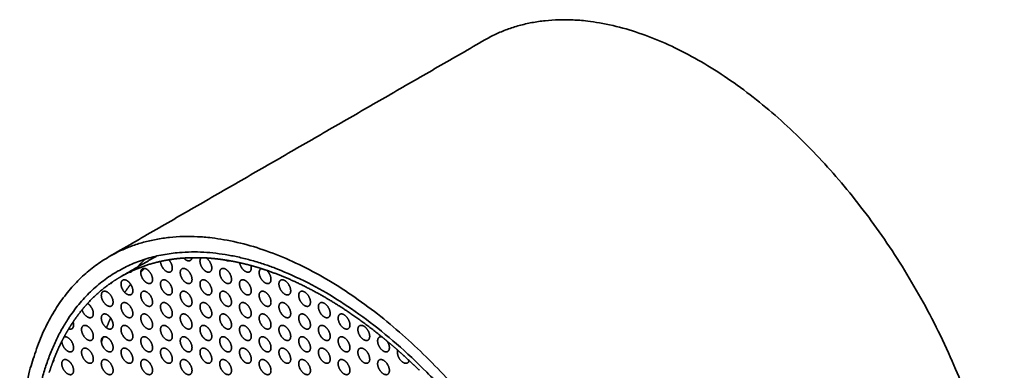
# Model space of a CAD drawing. Units: millimetres. Extents: x -155 to 140, y -116 to 440.
# Drawn here: x -114 to 60, y 378 to 440 of the extents above; entities that cross this region are included whole.
import ezdxf

# ---------------------------------------------------------------- set-up
doc = ezdxf.new("R2010")
doc.units = ezdxf.units.MM
doc.header["$LTSCALE"] = 5
doc.layers.add('lines', color=7, linetype='Continuous', lineweight=35, true_color=0xe5e3e3)

msp = doc.modelspace()

# ---------------------------------------------------------------- linework, layer by layer
at = {"layer": 'lines'}
for points, weights, knots in [([(60.21, 339.49), (60.21, 380.95), (27.03, 415.97), (-6.14, 450.99), (-31.53, 436.33)], [1, 0.831469612303, 1, 0.831469612303, 1], [0, 0, 0, 89.535391, 89.535391, 179.070781, 179.070781, 179.070781]), ([(-6.16, 301.17), (-6.16, 342.64), (-39.33, 377.66), (-72.5, 412.68), (-97.9, 398.02)], [1, 0.831469612303, 1, 0.831469612303, 1], [0, 0, 0, 89.535391, 89.535391, 179.070781, 179.070781, 179.070781]), ([(-96.4, 395.42), (-81.28, 404.15), (-59.9, 391.81), (-8.28, 362), (-8.28, 302.4)], [0.853553390593, 0.853553390593, 1, 0.707106781187, 1], [-179.070781, -179.070781, -179.070781, -119.380521, -119.380521, 0, 0, 0]), ([(-97.9, 398.02), (-135.9, 376.08), (-97.9, 310.26), (-59.9, 244.44), (-21.9, 266.38)], [1, 0.707106781187, 1, 0.707106781187, 1], [179.070781, 179.070781, 179.070781, 298.451302, 298.451302, 417.831823, 417.831823, 417.831823]), ([(-87.36, 397.46), (-86.74, 396.78), (-86.74, 396), (-86.74, 394.82), (-87.77, 395.39), (-88.8, 395.97), (-88.82, 397.17)], [1, 0.83983656677, 1, 0.712105287806, 1, 0.712105287806, 1], [7.675037, 7.675037, 7.675037, 9.362791, 9.362791, 11.680141, 11.680141, 13.997491, 13.997491, 13.997491]), ([(-84.72, 397.76), (-84.25, 397.25), (-83.8, 397.27), (-83.35, 397.29), (-83.27, 397.82)], [1, 0.898436075283, 1, 0.898436075283, 1], [1.699307, 1.699307, 1.699307, 3.05596, 3.05596, 4.412614, 4.412614, 4.412614]), ([(-80.76, 397.78), (-79.77, 397.15), (-79.77, 396), (-79.77, 395.39), (-80.2, 395.28), (-80.64, 395.17), (-81.15, 395.66), (-81.65, 396.15), (-81.81, 396.83), (-81.96, 397.51), (-81.64, 397.81)], [1, 0.725045508544, 1, 0.889511638196, 1, 0.889511638196, 1, 0.889511638196, 1, 0.889511638196, 1], [7.106297, 7.106297, 7.106297, 9.362791, 9.362791, 10.779457, 10.779457, 12.196123, 12.196123, 13.612789, 13.612789, 15.029455, 15.029455, 15.029455]), ([(-72.86, 396.45), (-72.8, 396.21), (-72.8, 396), (-72.8, 394.92), (-73.73, 395.35), (-74.66, 395.77), (-74.86, 396.94)], [1, 0.985188979346, 1, 0.743564964951, 1, 0.743564964951, 1], [8.825387, 8.825387, 8.825387, 9.362791, 9.362791, 11.534857, 11.534857, 13.706922, 13.706922, 13.706922]), ([(-23.4, 268.98), (-38.51, 260.25), (-59.9, 272.6), (-111.51, 302.4), (-111.51, 362), (-111.51, 386.69), (-96.4, 395.42)], [0.853553390593, 0.853553390593, 1, 0.707106781187, 1, 0.853553390593, 0.853553390593], [-417.831823, -417.831823, -417.831823, -358.141563, -358.141563, -238.761042, -238.761042, -179.070781, -179.070781, -179.070781]), ([(-92.31, 395.26), (-92.31, 395.23), (-92.31, 395.19), (-92.31, 393.99), (-91.27, 393.39), (-90.23, 392.79), (-90.23, 393.99), (-90.23, 395.19), (-91.27, 395.8), (-92.26, 396.37), (-92.31, 395.26)], [0.978596436226, 0.988875709753, 1, 0.707106781187, 1, 0.707106781187, 1, 0.707106781187, 1, 0.718231071434, 0.978596436226], [-0.088901, -0.088901, -0.088901, 0, 0, 2.340698, 2.340698, 4.681396, 4.681396, 7.022094, 7.022094, 9.27389, 9.27389, 9.27389]), ([(-85.34, 395.19), (-85.34, 393.99), (-84.3, 393.39), (-83.26, 392.79), (-83.26, 393.99), (-83.26, 395.19), (-84.3, 395.8), (-85.34, 396.4), (-85.34, 395.19)], [1, 0.707106781187, 1, 0.707106781187, 1, 0.707106781187, 1, 0.707106781187, 1], [0, 0, 0, 2.340698, 2.340698, 4.681396, 4.681396, 7.022094, 7.022094, 9.362791, 9.362791, 9.362791]), ([(-78.37, 395.19), (-78.37, 393.99), (-77.33, 393.39), (-76.28, 392.79), (-76.28, 393.99), (-76.28, 395.19), (-77.33, 395.8), (-78.37, 396.4), (-78.37, 395.19)], [1, 0.707106781187, 1, 0.707106781187, 1, 0.707106781187, 1, 0.707106781187, 1], [0, 0, 0, 2.340698, 2.340698, 4.681396, 4.681396, 7.022094, 7.022094, 9.362791, 9.362791, 9.362791]), ([(-71.02, 395.9), (-71.4, 395.76), (-71.4, 395.19), (-71.4, 394.45), (-70.82, 393.78), (-70.24, 393.12), (-69.72, 393.27), (-69.21, 393.42), (-69.33, 394.23), (-69.45, 395.03), (-70.07, 395.59)], [1, 0.905624929911, 1, 0.849922181015, 1, 0.849922181015, 1, 0.849922181015, 1, 0.849922181015, 1], [8.064513, 8.064513, 8.064513, 9.362791, 9.362791, 11.010871, 11.010871, 12.65895, 12.65895, 14.307029, 14.307029, 15.955109, 15.955109, 15.955109]), ([(-49.72, 383.84), (-54.75, 387.93), (-59.9, 390.9), (-65.04, 393.87), (-70.07, 395.59)], [0.930631832233, 0.959797808971, 1, 0.959797808971, 0.930631832233], [99.199952, 99.199952, 99.199952, 114.982291, 114.982291, 130.76463, 130.76463, 130.76463]), ([(-94.1, 393.14), (-93.71, 392.55), (-93.71, 391.98), (-93.71, 390.78), (-94.76, 391.38), (-95.8, 391.98), (-95.8, 393.18), (-95.8, 394.38), (-94.76, 393.78), (-94.39, 393.57), (-94.1, 393.14)], [0.855915853045, 0.834952997696, 1, 0.707106781187, 1, 0.707106781187, 1, 0.707106781187, 1, 0.87215378349, 0.855915853045], [-1.318997, -1.318997, -1.318997, 0, 0, 2.340698, 2.340698, 4.681396, 4.681396, 7.022094, 7.022094, 8.043795, 8.043795, 8.043795]), ([(-86.74, 391.98), (-86.74, 390.78), (-87.78, 391.38), (-88.83, 391.98), (-88.83, 393.18), (-88.83, 394.38), (-87.78, 393.78), (-86.74, 393.18), (-86.74, 391.98)], [1, 0.707106781187, 1, 0.707106781187, 1, 0.707106781187, 1, 0.707106781187, 1], [0, 0, 0, 2.340698, 2.340698, 4.681396, 4.681396, 7.022094, 7.022094, 9.362791, 9.362791, 9.362791]), ([(-79.77, 391.98), (-79.77, 390.78), (-80.81, 391.38), (-81.85, 391.98), (-81.85, 393.18), (-81.85, 394.38), (-80.81, 393.78), (-79.77, 393.18), (-79.77, 391.98)], [1, 0.707106781187, 1, 0.707106781187, 1, 0.707106781187, 1, 0.707106781187, 1], [0, 0, 0, 2.340698, 2.340698, 4.681396, 4.681396, 7.022094, 7.022094, 9.362791, 9.362791, 9.362791]), ([(-72.8, 391.98), (-72.8, 390.78), (-73.84, 391.38), (-74.88, 391.98), (-74.88, 393.18), (-74.88, 394.38), (-73.84, 393.78), (-72.8, 393.18), (-72.8, 391.98)], [1, 0.707106781187, 1, 0.707106781187, 1, 0.707106781187, 1, 0.707106781187, 1], [0, 0, 0, 2.340698, 2.340698, 4.681396, 4.681396, 7.022094, 7.022094, 9.362791, 9.362791, 9.362791]), ([(-65.83, 391.98), (-65.83, 390.78), (-66.87, 391.38), (-67.91, 391.98), (-67.91, 393.18), (-67.91, 394.38), (-66.87, 393.78), (-65.83, 393.18), (-65.83, 391.98)], [1, 0.707106781187, 1, 0.707106781187, 1, 0.707106781187, 1, 0.707106781187, 1], [0, 0, 0, 2.340698, 2.340698, 4.681396, 4.681396, 7.022094, 7.022094, 9.362791, 9.362791, 9.362791]), ([(-99.28, 391.17), (-99.28, 389.97), (-98.24, 389.36), (-97.2, 388.76), (-97.2, 389.97), (-97.2, 391.17), (-98.24, 391.77), (-99.28, 392.37), (-99.28, 391.17)], [1, 0.707106781187, 1, 0.707106781187, 1, 0.707106781187, 1, 0.707106781187, 1], [0, 0, 0, 2.340698, 2.340698, 4.681396, 4.681396, 7.022094, 7.022094, 9.362791, 9.362791, 9.362791]), ([(-92.31, 391.17), (-92.31, 389.97), (-91.27, 389.36), (-90.23, 388.76), (-90.23, 389.97), (-90.23, 391.17), (-91.27, 391.77), (-92.31, 392.37), (-92.31, 391.17)], [1, 0.707106781187, 1, 0.707106781187, 1, 0.707106781187, 1, 0.707106781187, 1], [0, 0, 0, 2.340698, 2.340698, 4.681396, 4.681396, 7.022094, 7.022094, 9.362791, 9.362791, 9.362791]), ([(-85.34, 391.17), (-85.34, 389.97), (-84.3, 389.36), (-83.26, 388.76), (-83.26, 389.97), (-83.26, 391.17), (-84.3, 391.77), (-85.34, 392.37), (-85.34, 391.17)], [1, 0.707106781187, 1, 0.707106781187, 1, 0.707106781187, 1, 0.707106781187, 1], [0, 0, 0, 2.340698, 2.340698, 4.681396, 4.681396, 7.022094, 7.022094, 9.362791, 9.362791, 9.362791]), ([(-78.37, 391.17), (-78.37, 389.97), (-77.33, 389.36), (-76.28, 388.76), (-76.28, 389.97), (-76.28, 391.17), (-77.33, 391.77), (-78.37, 392.37), (-78.37, 391.17)], [1, 0.707106781187, 1, 0.707106781187, 1, 0.707106781187, 1, 0.707106781187, 1], [0, 0, 0, 2.340698, 2.340698, 4.681396, 4.681396, 7.022094, 7.022094, 9.362791, 9.362791, 9.362791]), ([(-71.4, 391.17), (-71.4, 389.97), (-70.35, 389.36), (-69.31, 388.76), (-69.31, 389.97), (-69.31, 391.17), (-70.35, 391.77), (-71.4, 392.37), (-71.4, 391.17)], [1, 0.707106781187, 1, 0.707106781187, 1, 0.707106781187, 1, 0.707106781187, 1], [0, 0, 0, 2.340698, 2.340698, 4.681396, 4.681396, 7.022094, 7.022094, 9.362791, 9.362791, 9.362791]), ([(-64.42, 391.17), (-64.42, 389.97), (-63.38, 389.36), (-62.34, 388.76), (-62.34, 389.97), (-62.34, 391.17), (-63.38, 391.77), (-64.42, 392.37), (-64.42, 391.17)], [1, 0.707106781187, 1, 0.707106781187, 1, 0.707106781187, 1, 0.707106781187, 1], [0, 0, 0, 2.340698, 2.340698, 4.681396, 4.681396, 7.022094, 7.022094, 9.362791, 9.362791, 9.362791]), ([(-101.7, 389.74), (-100.69, 389.12), (-100.69, 387.95), (-100.69, 386.98), (-101.51, 387.25), (-102.33, 387.52), (-102.68, 388.61)], [1, 0.717067956185, 1, 0.777820274296, 1, 0.777820274296, 1], [7.068789, 7.068789, 7.068789, 9.362791, 9.362791, 11.377018, 11.377018, 13.391244, 13.391244, 13.391244]), ([(-93.71, 387.95), (-93.71, 386.75), (-94.76, 387.35), (-95.8, 387.95), (-95.8, 389.16), (-95.8, 390.36), (-94.76, 389.76), (-93.71, 389.16), (-93.71, 387.95)], [1, 0.707106781187, 1, 0.707106781187, 1, 0.707106781187, 1, 0.707106781187, 1], [0, 0, 0, 2.340698, 2.340698, 4.681396, 4.681396, 7.022094, 7.022094, 9.362791, 9.362791, 9.362791]), ([(-86.74, 387.95), (-86.74, 386.75), (-87.78, 387.35), (-88.83, 387.95), (-88.83, 389.16), (-88.83, 390.36), (-87.78, 389.76), (-86.74, 389.16), (-86.74, 387.95)], [1, 0.707106781187, 1, 0.707106781187, 1, 0.707106781187, 1, 0.707106781187, 1], [0, 0, 0, 2.340698, 2.340698, 4.681396, 4.681396, 7.022094, 7.022094, 9.362791, 9.362791, 9.362791]), ([(-79.77, 387.95), (-79.77, 386.75), (-80.81, 387.35), (-81.85, 387.95), (-81.85, 389.16), (-81.85, 390.36), (-80.81, 389.76), (-79.77, 389.16), (-79.77, 387.95)], [1, 0.707106781187, 1, 0.707106781187, 1, 0.707106781187, 1, 0.707106781187, 1], [0, 0, 0, 2.340698, 2.340698, 4.681396, 4.681396, 7.022094, 7.022094, 9.362791, 9.362791, 9.362791]), ([(-72.8, 387.95), (-72.8, 386.75), (-73.84, 387.35), (-74.88, 387.95), (-74.88, 389.16), (-74.88, 390.36), (-73.84, 389.76), (-72.8, 389.16), (-72.8, 387.95)], [1, 0.707106781187, 1, 0.707106781187, 1, 0.707106781187, 1, 0.707106781187, 1], [0, 0, 0, 2.340698, 2.340698, 4.681396, 4.681396, 7.022094, 7.022094, 9.362791, 9.362791, 9.362791]), ([(-65.83, 387.95), (-65.83, 386.75), (-66.87, 387.35), (-67.91, 387.95), (-67.91, 389.16), (-67.91, 390.36), (-66.87, 389.76), (-65.83, 389.16), (-65.83, 387.95)], [1, 0.707106781187, 1, 0.707106781187, 1, 0.707106781187, 1, 0.707106781187, 1], [0, 0, 0, 2.340698, 2.340698, 4.681396, 4.681396, 7.022094, 7.022094, 9.362791, 9.362791, 9.362791]), ([(-58.85, 387.95), (-58.85, 386.75), (-59.9, 387.35), (-60.94, 387.95), (-60.94, 389.16), (-60.94, 390.36), (-59.9, 389.76), (-58.85, 389.16), (-58.85, 387.95)], [1, 0.707106781187, 1, 0.707106781187, 1, 0.707106781187, 1, 0.707106781187, 1], [0, 0, 0, 2.340698, 2.340698, 4.681396, 4.681396, 7.022094, 7.022094, 9.362791, 9.362791, 9.362791]), ([(-97.63, 387.17), (-97.91, 387.55), (-98.24, 387.75), (-99.28, 388.35), (-99.28, 387.14), (-99.28, 385.94), (-98.24, 385.34), (-97.2, 384.74), (-97.2, 385.94), (-97.2, 386.56), (-97.63, 387.17)], [0.859216077291, 0.882350634681, 1, 0.707106781187, 1, 0.707106781187, 1, 0.707106781187, 1, 0.824756146506, 0.859216077291], [-3.280909, -3.280909, -3.280909, -2.340698, -2.340698, 0, 0, 2.340698, 2.340698, 4.681396, 4.681396, 6.081882, 6.081882, 6.081882]), ([(-92.31, 387.14), (-92.31, 385.94), (-91.27, 385.34), (-90.23, 384.74), (-90.23, 385.94), (-90.23, 387.14), (-91.27, 387.75), (-92.31, 388.35), (-92.31, 387.14)], [1, 0.707106781187, 1, 0.707106781187, 1, 0.707106781187, 1, 0.707106781187, 1], [0, 0, 0, 2.340698, 2.340698, 4.681396, 4.681396, 7.022094, 7.022094, 9.362791, 9.362791, 9.362791]), ([(-85.34, 387.14), (-85.34, 385.94), (-84.3, 385.34), (-83.26, 384.74), (-83.26, 385.94), (-83.26, 387.14), (-84.3, 387.75), (-85.34, 388.35), (-85.34, 387.14)], [1, 0.707106781187, 1, 0.707106781187, 1, 0.707106781187, 1, 0.707106781187, 1], [0, 0, 0, 2.340698, 2.340698, 4.681396, 4.681396, 7.022094, 7.022094, 9.362791, 9.362791, 9.362791]), ([(-78.37, 387.14), (-78.37, 385.94), (-77.33, 385.34), (-76.28, 384.74), (-76.28, 385.94), (-76.28, 387.14), (-77.33, 387.75), (-78.37, 388.35), (-78.37, 387.14)], [1, 0.707106781187, 1, 0.707106781187, 1, 0.707106781187, 1, 0.707106781187, 1], [0, 0, 0, 2.340698, 2.340698, 4.681396, 4.681396, 7.022094, 7.022094, 9.362791, 9.362791, 9.362791]), ([(-71.4, 387.14), (-71.4, 385.94), (-70.35, 385.34), (-69.31, 384.74), (-69.31, 385.94), (-69.31, 387.14), (-70.35, 387.75), (-71.4, 388.35), (-71.4, 387.14)], [1, 0.707106781187, 1, 0.707106781187, 1, 0.707106781187, 1, 0.707106781187, 1], [0, 0, 0, 2.340698, 2.340698, 4.681396, 4.681396, 7.022094, 7.022094, 9.362791, 9.362791, 9.362791]), ([(-64.42, 387.14), (-64.42, 385.94), (-63.38, 385.34), (-62.34, 384.74), (-62.34, 385.94), (-62.34, 387.14), (-63.38, 387.75), (-64.42, 388.35), (-64.42, 387.14)], [1, 0.707106781187, 1, 0.707106781187, 1, 0.707106781187, 1, 0.707106781187, 1], [0, 0, 0, 2.340698, 2.340698, 4.681396, 4.681396, 7.022094, 7.022094, 9.362791, 9.362791, 9.362791]), ([(-55.37, 385.94), (-55.37, 384.74), (-56.41, 385.34), (-57.45, 385.94), (-57.45, 387.14), (-57.45, 388.35), (-56.41, 387.75), (-55.37, 387.14), (-55.37, 385.94)], [1, 0.707106781187, 1, 0.707106781187, 1, 0.707106781187, 1, 0.707106781187, 1], [0, 0, 0, 2.340698, 2.340698, 4.681396, 4.681396, 7.022094, 7.022094, 9.362791, 9.362791, 9.362791]), ([(-105.04, 385.26), (-104.54, 385.06), (-104.3, 385.44), (-104.05, 385.82), (-104.26, 386.48)], [1, 0.898436075283, 1, 0.898436075283, 1], [2.60948, 2.60948, 2.60948, 3.966133, 3.966133, 5.322787, 5.322787, 5.322787]), ([(-100.69, 383.93), (-100.69, 382.72), (-101.73, 383.33), (-102.77, 383.93), (-102.77, 385.13), (-102.77, 386.33), (-101.73, 385.73), (-100.69, 385.13), (-100.69, 383.93)], [1, 0.707106781187, 1, 0.707106781187, 1, 0.707106781187, 1, 0.707106781187, 1], [0, 0, 0, 2.340698, 2.340698, 4.681396, 4.681396, 7.022094, 7.022094, 9.362791, 9.362791, 9.362791]), ([(-93.71, 383.93), (-93.71, 382.72), (-94.76, 383.33), (-95.8, 383.93), (-95.8, 385.13), (-95.8, 386.33), (-94.76, 385.73), (-93.71, 385.13), (-93.71, 383.93)], [1, 0.707106781187, 1, 0.707106781187, 1, 0.707106781187, 1, 0.707106781187, 1], [0, 0, 0, 2.340698, 2.340698, 4.681396, 4.681396, 7.022094, 7.022094, 9.362791, 9.362791, 9.362791]), ([(-86.74, 383.93), (-86.74, 382.72), (-87.78, 383.33), (-88.83, 383.93), (-88.83, 385.13), (-88.83, 386.33), (-87.78, 385.73), (-86.74, 385.13), (-86.74, 383.93)], [1, 0.707106781187, 1, 0.707106781187, 1, 0.707106781187, 1, 0.707106781187, 1], [0, 0, 0, 2.340698, 2.340698, 4.681396, 4.681396, 7.022094, 7.022094, 9.362791, 9.362791, 9.362791]), ([(-79.77, 383.93), (-79.77, 382.72), (-80.81, 383.33), (-81.85, 383.93), (-81.85, 385.13), (-81.85, 386.33), (-80.81, 385.73), (-79.77, 385.13), (-79.77, 383.93)], [1, 0.707106781187, 1, 0.707106781187, 1, 0.707106781187, 1, 0.707106781187, 1], [0, 0, 0, 2.340698, 2.340698, 4.681396, 4.681396, 7.022094, 7.022094, 9.362791, 9.362791, 9.362791]), ([(-72.8, 383.93), (-72.8, 382.72), (-73.84, 383.33), (-74.88, 383.93), (-74.88, 385.13), (-74.88, 386.33), (-73.84, 385.73), (-72.8, 385.13), (-72.8, 383.93)], [1, 0.707106781187, 1, 0.707106781187, 1, 0.707106781187, 1, 0.707106781187, 1], [0, 0, 0, 2.340698, 2.340698, 4.681396, 4.681396, 7.022094, 7.022094, 9.362791, 9.362791, 9.362791]), ([(-65.83, 383.93), (-65.83, 382.72), (-66.87, 383.33), (-67.91, 383.93), (-67.91, 385.13), (-67.91, 386.33), (-66.87, 385.73), (-65.83, 385.13), (-65.83, 383.93)], [1, 0.707106781187, 1, 0.707106781187, 1, 0.707106781187, 1, 0.707106781187, 1], [0, 0, 0, 2.340698, 2.340698, 4.681396, 4.681396, 7.022094, 7.022094, 9.362791, 9.362791, 9.362791]), ([(-58.85, 383.93), (-58.85, 382.72), (-59.9, 383.33), (-60.94, 383.93), (-60.94, 385.13), (-60.94, 386.33), (-59.9, 385.73), (-58.85, 385.13), (-58.85, 383.93)], [1, 0.707106781187, 1, 0.707106781187, 1, 0.707106781187, 1, 0.707106781187, 1], [0, 0, 0, 2.340698, 2.340698, 4.681396, 4.681396, 7.022094, 7.022094, 9.362791, 9.362791, 9.362791]), ([(-53.97, 385.13), (-53.97, 383.93), (-52.92, 383.33), (-51.88, 382.72), (-51.88, 383.93), (-51.88, 385.13), (-52.92, 385.73), (-53.97, 386.33), (-53.97, 385.13)], [1, 0.707106781187, 1, 0.707106781187, 1, 0.707106781187, 1, 0.707106781187, 1], [0, 0, 0, 2.340698, 2.340698, 4.681396, 4.681396, 7.022094, 7.022094, 9.362791, 9.362791, 9.362791]), ([(-106.25, 383.06), (-106.21, 382.09), (-105.41, 381.45), (-104.61, 380.81), (-104.27, 381.47), (-103.93, 382.12), (-104.56, 383.08), (-105.2, 384.04), (-105.85, 383.84)], [1, 0.78725909116, 1, 0.78725909116, 1, 0.78725909116, 1, 0.78725909116, 1], [0.084203, 0.084203, 0.084203, 2.064993, 2.064993, 4.045782, 4.045782, 6.026572, 6.026572, 8.007361, 8.007361, 8.007361]), ([(-98.97, 383.8), (-99.28, 383.62), (-99.28, 383.12), (-99.28, 381.92), (-98.24, 381.31), (-97.2, 380.71), (-97.2, 381.92), (-97.2, 383.12), (-98.24, 383.72), (-98.67, 383.97), (-98.97, 383.8)], [0.853570579297, 0.85196681333, 1, 0.707106781187, 1, 0.707106781187, 1, 0.707106781187, 1, 0.855139967856, 0.853570579297], [-1.183028, -1.183028, -1.183028, 0, 0, 2.340698, 2.340698, 4.681396, 4.681396, 7.022094, 7.022094, 8.179763, 8.179763, 8.179763]), ([(-92.31, 383.12), (-92.31, 381.92), (-91.27, 381.31), (-90.23, 380.71), (-90.23, 381.92), (-90.23, 383.12), (-91.27, 383.72), (-92.31, 384.32), (-92.31, 383.12)], [1, 0.707106781187, 1, 0.707106781187, 1, 0.707106781187, 1, 0.707106781187, 1], [0, 0, 0, 2.340698, 2.340698, 4.681396, 4.681396, 7.022094, 7.022094, 9.362791, 9.362791, 9.362791]), ([(-85.34, 383.12), (-85.34, 381.92), (-84.3, 381.31), (-83.26, 380.71), (-83.26, 381.92), (-83.26, 383.12), (-84.3, 383.72), (-85.34, 384.32), (-85.34, 383.12)], [1, 0.707106781187, 1, 0.707106781187, 1, 0.707106781187, 1, 0.707106781187, 1], [0, 0, 0, 2.340698, 2.340698, 4.681396, 4.681396, 7.022094, 7.022094, 9.362791, 9.362791, 9.362791]), ([(-78.37, 383.12), (-78.37, 381.92), (-77.33, 381.31), (-76.28, 380.71), (-76.28, 381.92), (-76.28, 383.12), (-77.33, 383.72), (-78.37, 384.32), (-78.37, 383.12)], [1, 0.707106781187, 1, 0.707106781187, 1, 0.707106781187, 1, 0.707106781187, 1], [0, 0, 0, 2.340698, 2.340698, 4.681396, 4.681396, 7.022094, 7.022094, 9.362791, 9.362791, 9.362791]), ([(-71.4, 383.12), (-71.4, 381.92), (-70.35, 381.31), (-69.31, 380.71), (-69.31, 381.92), (-69.31, 383.12), (-70.35, 383.72), (-71.4, 384.32), (-71.4, 383.12)], [1, 0.707106781187, 1, 0.707106781187, 1, 0.707106781187, 1, 0.707106781187, 1], [0, 0, 0, 2.340698, 2.340698, 4.681396, 4.681396, 7.022094, 7.022094, 9.362791, 9.362791, 9.362791]), ([(-64.42, 383.12), (-64.42, 381.92), (-63.38, 381.31), (-62.34, 380.71), (-62.34, 381.92), (-62.34, 383.12), (-63.38, 383.72), (-64.42, 384.32), (-64.42, 383.12)], [1, 0.707106781187, 1, 0.707106781187, 1, 0.707106781187, 1, 0.707106781187, 1], [0, 0, 0, 2.340698, 2.340698, 4.681396, 4.681396, 7.022094, 7.022094, 9.362791, 9.362791, 9.362791]), ([(-55.37, 381.92), (-55.37, 380.71), (-56.41, 381.31), (-57.45, 381.92), (-57.45, 383.12), (-57.45, 384.32), (-56.41, 383.72), (-55.37, 383.12), (-55.37, 381.92)], [1, 0.707106781187, 1, 0.707106781187, 1, 0.707106781187, 1, 0.707106781187, 1], [0, 0, 0, 2.340698, 2.340698, 4.681396, 4.681396, 7.022094, 7.022094, 9.362791, 9.362791, 9.362791]), ([(-48.77, 383.06), (-48.4, 382.48), (-48.4, 381.92), (-48.4, 381.17), (-48.97, 381.17), (-49.55, 381.17), (-50.07, 381.92), (-50.58, 382.67), (-50.46, 383.33), (-50.34, 384), (-49.72, 383.84)], [1, 0.905624929912, 1, 0.849922181015, 1, 0.849922181015, 1, 0.849922181015, 1, 0.849922181015, 1], [8.064513, 8.064513, 8.064513, 9.362791, 9.362791, 11.010871, 11.010871, 12.65895, 12.65895, 14.307029, 14.307029, 15.955109, 15.955109, 15.955109]), ([(-100.69, 379.9), (-100.69, 378.7), (-101.73, 379.3), (-102.77, 379.9), (-102.77, 381.11), (-102.77, 382.31), (-101.73, 381.71), (-100.69, 381.11), (-100.69, 379.9)], [1, 0.707106781187, 1, 0.707106781187, 1, 0.707106781187, 1, 0.707106781187, 1], [0, 0, 0, 2.340698, 2.340698, 4.681396, 4.681396, 7.022094, 7.022094, 9.362791, 9.362791, 9.362791]), ([(-93.71, 379.9), (-93.71, 378.7), (-94.76, 379.3), (-95.8, 379.9), (-95.8, 381.11), (-95.8, 382.31), (-94.76, 381.71), (-93.71, 381.11), (-93.71, 379.9)], [1, 0.707106781187, 1, 0.707106781187, 1, 0.707106781187, 1, 0.707106781187, 1], [0, 0, 0, 2.340698, 2.340698, 4.681396, 4.681396, 7.022094, 7.022094, 9.362791, 9.362791, 9.362791]), ([(-86.74, 379.9), (-86.74, 378.7), (-87.78, 379.3), (-88.83, 379.9), (-88.83, 381.11), (-88.83, 382.31), (-87.78, 381.71), (-86.74, 381.11), (-86.74, 379.9)], [1, 0.707106781187, 1, 0.707106781187, 1, 0.707106781187, 1, 0.707106781187, 1], [0, 0, 0, 2.340698, 2.340698, 4.681396, 4.681396, 7.022094, 7.022094, 9.362791, 9.362791, 9.362791]), ([(-79.77, 379.9), (-79.77, 378.7), (-80.81, 379.3), (-81.85, 379.9), (-81.85, 381.11), (-81.85, 382.31), (-80.81, 381.71), (-79.77, 381.11), (-79.77, 379.9)], [1, 0.707106781187, 1, 0.707106781187, 1, 0.707106781187, 1, 0.707106781187, 1], [0, 0, 0, 2.340698, 2.340698, 4.681396, 4.681396, 7.022094, 7.022094, 9.362791, 9.362791, 9.362791]), ([(-72.8, 379.9), (-72.8, 378.7), (-73.84, 379.3), (-74.88, 379.9), (-74.88, 381.11), (-74.88, 382.31), (-73.84, 381.71), (-72.8, 381.11), (-72.8, 379.9)], [1, 0.707106781187, 1, 0.707106781187, 1, 0.707106781187, 1, 0.707106781187, 1], [0, 0, 0, 2.340698, 2.340698, 4.681396, 4.681396, 7.022094, 7.022094, 9.362791, 9.362791, 9.362791]), ([(-65.83, 379.9), (-65.83, 378.7), (-66.87, 379.3), (-67.91, 379.9), (-67.91, 381.11), (-67.91, 382.31), (-66.87, 381.71), (-65.83, 381.11), (-65.83, 379.9)], [1, 0.707106781187, 1, 0.707106781187, 1, 0.707106781187, 1, 0.707106781187, 1], [0, 0, 0, 2.340698, 2.340698, 4.681396, 4.681396, 7.022094, 7.022094, 9.362791, 9.362791, 9.362791]), ([(-58.85, 379.9), (-58.85, 378.7), (-59.9, 379.3), (-60.94, 379.9), (-60.94, 381.11), (-60.94, 382.31), (-59.9, 381.71), (-58.85, 381.11), (-58.85, 379.9)], [1, 0.707106781187, 1, 0.707106781187, 1, 0.707106781187, 1, 0.707106781187, 1], [0, 0, 0, 2.340698, 2.340698, 4.681396, 4.681396, 7.022094, 7.022094, 9.362791, 9.362791, 9.362791]), ([(-53.97, 381.11), (-53.97, 379.9), (-52.92, 379.3), (-51.88, 378.7), (-51.88, 379.9), (-51.88, 381.11), (-52.92, 381.71), (-53.97, 382.31), (-53.97, 381.11)], [1, 0.707106781187, 1, 0.707106781187, 1, 0.707106781187, 1, 0.707106781187, 1], [0, 0, 0, 2.340698, 2.340698, 4.681396, 4.681396, 7.022094, 7.022094, 9.362791, 9.362791, 9.362791]), ([(-46.93, 381.48), (-46.99, 381.32), (-46.99, 381.11), (-46.99, 380.02), (-46.06, 379.37), (-45.13, 378.72), (-44.93, 379.66)], [1, 0.985188979346, 1, 0.743564964951, 1, 0.743564964951, 1], [8.825387, 8.825387, 8.825387, 9.362791, 9.362791, 11.534857, 11.534857, 13.706922, 13.706922, 13.706922]), ([(-106.26, 379.09), (-106.26, 377.89), (-105.21, 377.29), (-104.17, 376.69), (-104.17, 377.89), (-104.17, 379.09), (-105.21, 379.69), (-106.26, 380.3), (-106.26, 379.09)], [1, 0.707106781187, 1, 0.707106781187, 1, 0.707106781187, 1, 0.707106781187, 1], [0, 0, 0, 2.340698, 2.340698, 4.681396, 4.681396, 7.022094, 7.022094, 9.362791, 9.362791, 9.362791]), ([(-99.28, 379.09), (-99.28, 377.89), (-98.24, 377.29), (-97.2, 376.69), (-97.2, 377.89), (-97.2, 379.09), (-98.24, 379.69), (-99.28, 380.3), (-99.28, 379.09)], [1, 0.707106781187, 1, 0.707106781187, 1, 0.707106781187, 1, 0.707106781187, 1], [0, 0, 0, 2.340698, 2.340698, 4.681396, 4.681396, 7.022094, 7.022094, 9.362791, 9.362791, 9.362791]), ([(-92.31, 379.09), (-92.31, 377.89), (-91.27, 377.29), (-90.23, 376.69), (-90.23, 377.89), (-90.23, 379.09), (-91.27, 379.69), (-92.31, 380.3), (-92.31, 379.09)], [1, 0.707106781187, 1, 0.707106781187, 1, 0.707106781187, 1, 0.707106781187, 1], [0, 0, 0, 2.340698, 2.340698, 4.681396, 4.681396, 7.022094, 7.022094, 9.362791, 9.362791, 9.362791]), ([(-85.34, 379.09), (-85.34, 377.89), (-84.3, 377.29), (-83.26, 376.69), (-83.26, 377.89), (-83.26, 379.09), (-84.3, 379.69), (-85.34, 380.3), (-85.34, 379.09)], [1, 0.707106781187, 1, 0.707106781187, 1, 0.707106781187, 1, 0.707106781187, 1], [0, 0, 0, 2.340698, 2.340698, 4.681396, 4.681396, 7.022094, 7.022094, 9.362791, 9.362791, 9.362791]), ([(-78.37, 379.09), (-78.37, 377.89), (-77.33, 377.29), (-76.28, 376.69), (-76.28, 377.89), (-76.28, 379.09), (-77.33, 379.69), (-78.37, 380.3), (-78.37, 379.09)], [1, 0.707106781187, 1, 0.707106781187, 1, 0.707106781187, 1, 0.707106781187, 1], [0, 0, 0, 2.340698, 2.340698, 4.681396, 4.681396, 7.022094, 7.022094, 9.362791, 9.362791, 9.362791]), ([(-71.4, 379.09), (-71.4, 377.89), (-70.35, 377.29), (-69.31, 376.69), (-69.31, 377.89), (-69.31, 379.09), (-70.35, 379.69), (-71.4, 380.3), (-71.4, 379.09)], [1, 0.707106781187, 1, 0.707106781187, 1, 0.707106781187, 1, 0.707106781187, 1], [0, 0, 0, 2.340698, 2.340698, 4.681396, 4.681396, 7.022094, 7.022094, 9.362791, 9.362791, 9.362791]), ([(-64.42, 379.09), (-64.42, 377.89), (-63.38, 377.29), (-62.34, 376.69), (-62.34, 377.89), (-62.34, 379.09), (-63.38, 379.69), (-64.42, 380.3), (-64.42, 379.09)], [1, 0.707106781187, 1, 0.707106781187, 1, 0.707106781187, 1, 0.707106781187, 1], [0, 0, 0, 2.340698, 2.340698, 4.681396, 4.681396, 7.022094, 7.022094, 9.362791, 9.362791, 9.362791]), ([(-55.37, 377.89), (-55.37, 376.69), (-56.41, 377.29), (-57.45, 377.89), (-57.45, 379.09), (-57.45, 380.3), (-56.41, 379.69), (-55.37, 379.09), (-55.37, 377.89)], [1, 0.707106781187, 1, 0.707106781187, 1, 0.707106781187, 1, 0.707106781187, 1], [0, 0, 0, 2.340698, 2.340698, 4.681396, 4.681396, 7.022094, 7.022094, 9.362791, 9.362791, 9.362791]), ([(-48.4, 377.89), (-48.4, 376.69), (-49.44, 377.29), (-50.48, 377.89), (-50.48, 379.09), (-50.48, 380.3), (-49.44, 379.69), (-48.4, 379.09), (-48.4, 377.89)], [1, 0.707106781187, 1, 0.707106781187, 1, 0.707106781187, 1, 0.707106781187, 1], [0, 0, 0, 2.340698, 2.340698, 4.681396, 4.681396, 7.022094, 7.022094, 9.362791, 9.362791, 9.362791])]:
    msp.add_rational_spline(points, weights, degree=2, knots=knots, dxfattribs=at)
for points in [[(-97.9, 398.02), (-64.72, 417.18), (-31.53, 436.33)], [(-92.98, 396.11), (-91.25, 397.12), (-89.51, 398.12)], [(-95.84, 394.46), (-94.41, 395.29), (-92.98, 396.11)]]:
    msp.add_open_spline(points, degree=2, dxfattribs=at)
for points, weights in [([(-88.82, 397.17), (-91.46, 396.59), (-93.84, 395.49)], [0.860506574144, 0.855638627295, 0.854178746169]), ([(-92.98, 396.11), (-92.27, 396.88), (-91.51, 397.57)], [0.860071264317, 0.858268198842, 0.856963922581]), ([(-87.36, 397.46), (-88.1, 397.33), (-88.82, 397.17)], [0.863472034961, 0.861857976968, 0.860506574144]), ([(-84.72, 397.76), (-86.06, 397.67), (-87.36, 397.46)], [0.869930644415, 0.866298591901, 0.863472034961]), ([(-83.27, 397.82), (-84, 397.81), (-84.72, 397.76)], [0.874070492214, 0.871884069275, 0.869930644415]), ([(-81.64, 397.81), (-82.46, 397.84), (-83.27, 397.82)], [0.8792283797, 0.876504999701, 0.874070492214]), ([(-80.76, 397.78), (-81.2, 397.8), (-81.64, 397.81)], [0.882223724595, 0.880684747234, 0.8792283797]), ([(-77.31, 397.4), (-79.06, 397.68), (-80.76, 397.78)], [0.895405718879, 0.888193255355, 0.882223724595]), ([(-77.31, 397.4), (-76.96, 397.21), (-76.68, 397.3)], [1, 0.947753344568, 1]), ([(-76.68, 397.3), (-76.99, 397.35), (-77.31, 397.4)], [0.898042686649, 0.896704064096, 0.895405718879]), ([(-74.86, 396.94), (-75.77, 397.14), (-76.68, 397.3)], [0.906152472314, 0.90192793058, 0.898042686649]), ([(-72.86, 396.45), (-73.86, 396.72), (-74.86, 396.94)], [0.91580913609, 0.910777468086, 0.906152472314]), ([(-94.34, 395.26), (-95.1, 394.89), (-95.84, 394.46)], [0.853912975016, 0.853553390593, 0.853553390593]), ([(-93.84, 395.49), (-94.02, 395.24), (-94.34, 395.26)], [1, 0.947753344568, 1]), ([(-93.84, 395.49), (-94.09, 395.38), (-94.34, 395.26)], [0.854178746169, 0.854027593212, 0.853912975016]), ([(-91.65, 395.93), (-91.99, 395.6), (-92.31, 395.26)], [0.858451279652, 0.859169958385, 0.859994090533]), ([(-71.02, 395.9), (-71.94, 396.2), (-72.86, 396.45)], [0.925405810922, 0.920435570531, 0.91580913609]), ([(-70.07, 395.59), (-70.55, 395.75), (-71.02, 395.9)], [0.930631832233, 0.927972961856, 0.925405810922]), ([(-97.73, 393.25), (-99.87, 391.73), (-101.7, 389.74)], [0.854178746169, 0.855638627295, 0.860506574144]), ([(-97.73, 393.25), (-97.43, 393.27), (-97.29, 393.56)], [1, 0.947753344567, 1]), ([(-97.29, 393.56), (-97.51, 393.41), (-97.73, 393.25)], [0.853912975016, 0.854027593212, 0.854178746169]), ([(-95.84, 394.46), (-96.58, 394.04), (-97.29, 393.56)], [0.853553390593, 0.853553390593, 0.853912975016]), ([(-94.1, 393.14), (-94.64, 392.43), (-95.14, 391.68)], [0.865710466112, 0.867808962598, 0.870269691555]), ([(-101.7, 389.74), (-102.2, 389.19), (-102.68, 388.61)], [0.860506574144, 0.861857976968, 0.863472034961]), ([(-102.68, 388.61), (-103.51, 387.59), (-104.26, 386.48)], [0.863472034961, 0.866298591901, 0.869930644415]), ([(-104.26, 386.48), (-104.66, 385.88), (-105.04, 385.26)], [0.869930644415, 0.871884069275, 0.874070492214]), ([(-97.63, 387.17), (-98.02, 386.32), (-98.37, 385.42)], [0.886998589278, 0.890499800549, 0.894367536189]), ([(-105.04, 385.26), (-105.46, 384.56), (-105.85, 383.84)], [0.874070492214, 0.876504999701, 0.8792283797]), ([(-106.25, 383.06), (-107.02, 381.53), (-107.66, 379.88)], [0.882223724595, 0.888193255355, 0.895405718879]), ([(-105.85, 383.84), (-106.05, 383.45), (-106.25, 383.06)], [0.8792283797, 0.880684747234, 0.882223724595]), ([(-98.97, 383.8), (-99.12, 383.35), (-99.27, 382.9)], [0.90166387278, 0.903712801267, 0.905848989489]), ([(-48.77, 383.06), (-49.24, 383.45), (-49.72, 383.84)], [0.925405810922, 0.927972961856, 0.930631832233]), ([(-46.93, 381.48), (-47.85, 382.28), (-48.77, 383.06)], [0.91580913609, 0.920435570531, 0.925405810922]), ([(-44.93, 379.66), (-45.93, 380.59), (-46.93, 381.48)], [0.906152472314, 0.910777468086, 0.91580913609]), ([(-107.88, 379.29), (-108.2, 378.42), (-108.48, 377.53)], [0.898042686649, 0.90192793058, 0.906152472314]), ([(-107.66, 379.88), (-107.66, 379.48), (-107.88, 379.29)], [1, 0.947753344568, 1]), ([(-107.66, 379.88), (-107.77, 379.59), (-107.88, 379.29)], [0.895405718879, 0.896704064096, 0.898042686649]), ([(-43.11, 377.92), (-44.02, 378.81), (-44.93, 379.66)], [0.898042686649, 0.90192793058, 0.906152472314])]:
    msp.add_rational_spline(points, weights, degree=2, dxfattribs=at)

doc.saveas('drawing.dxf')
